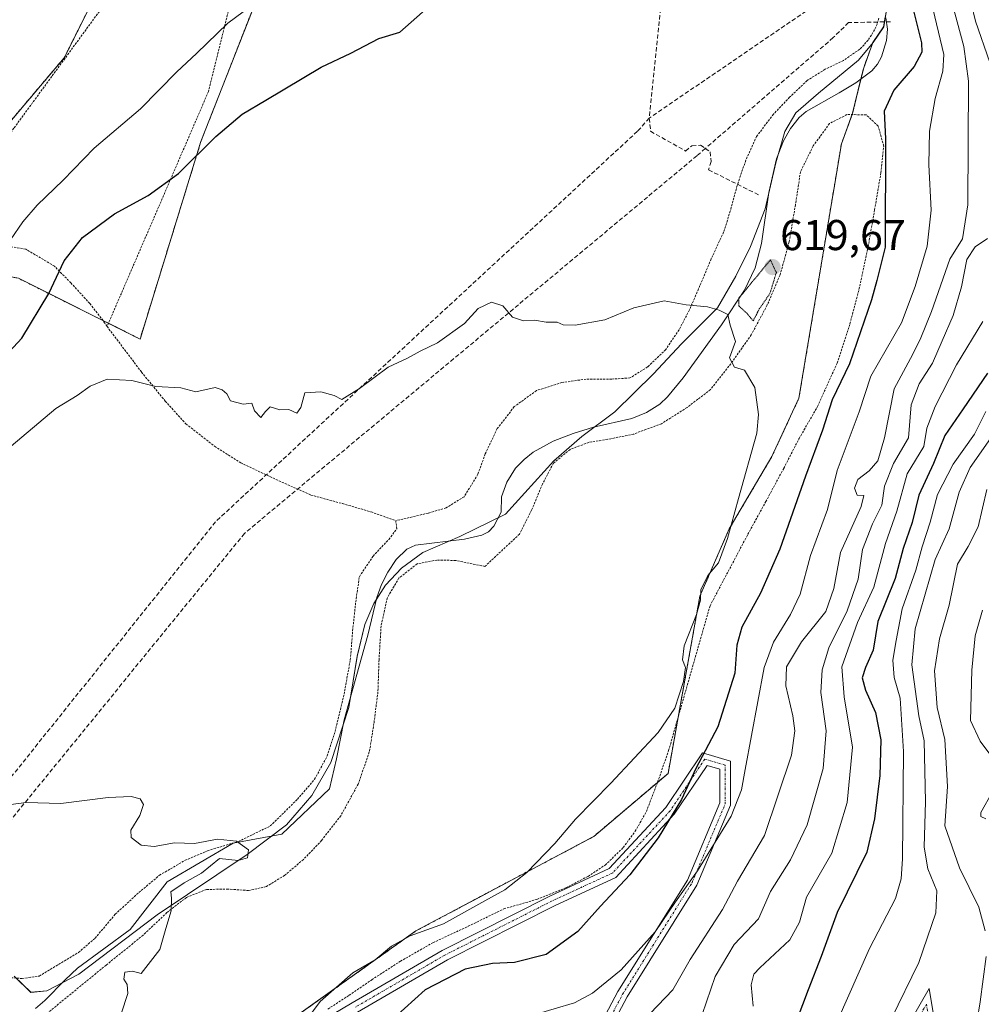
# Model space of a CAD drawing. Units: metres. Extents: x 610376 to 613810, y 4759395 to 4761764.
# Drawn here: x 613018 to 613241, y 4760204 to 4760432 of the extents above; entities that cross this region are included whole.
import ezdxf
from ezdxf.enums import TextEntityAlignment as Align

# ---------------------------------------------------------------- set-up
doc = ezdxf.new("R2010")
doc.units = ezdxf.units.M
doc.header["$MEASUREMENT"] = 0
for name, pattern in [('TRAZO_Y_PUNTO', [1, 0.5, -0.25, 0, -0.25]), ('TRAZOS', [0.75, 0.5, -0.25]), ('TRAZOS2', [0.375, 0.25, -0.125]), ('TRAZOSX2', [1.5, 1, -0.5])]:
    doc.linetypes.add(name, pattern=pattern)
for name, color, linetype, lineweight in [('Alambrada', 19, 'TRAZOS', 0), ('Arbolado forestal', 92, 'TRAZOS', 0), ('Arbolado forestal CxS', 92, 'Continuous', 0), ('Camino', 19, 'Continuous', 0), ('Camino Cxs', 19, 'Continuous', 0), ('Camino eje', 39, 'TRAZO_Y_PUNTO', 13), ('Carátula', 7, 'Continuous', 5), ('Conducción de agua lineal', 5, 'TRAZOSX2', 0), ('Corriente natural lineal', 142, 'Continuous', 13), ('Curva de nivel maestra', 36, 'Continuous', 30), ('Curva de nivel normal', 36, 'Continuous', 0), ('Curva de nivel normal depresión', 36, 'TRAZOS2', 0), ('Entidad de ámbito territorial', 19, 'Continuous', 0), ('Entidad de ámbito territorial CxS', 92, 'Continuous', 0), ('Municipio', 9, 'Continuous', 13), ('Municipio CxS', 142, 'Continuous', 0), ('Prado', 92, 'Continuous', 0), ('Prado CxS', 92, 'Continuous', 0), ('Punto de cota en terreno', 7, 'Continuous', 0), ('Rótulo de punto de cota en terreno', 19, 'Continuous', 0)]:
    doc.layers.add(name, color=color, linetype=linetype, lineweight=lineweight)
doc.styles.add('Arial', font='arial.ttf', dxfattribs={"height": 0.2})

# ---------------------------------------------------------------- blocks, each defined once
blk = doc.blocks.new('*U161')
at = {"layer": 'Prado CxS', "color": 92, "linetype": 'Continuous', "lineweight": 0}
for points in [[(613058.59, 4760483.55, 636.03), (613028.6, 4760423.57, 633.39), (612989.79, 4760377.7, 632.1), (613018.01, 4760372.4, 627.66), (613046.24, 4760358.29, 620.74), (613060.36, 4760404.16, 625.35), (613076.24, 4760444.74, 630.65)], [(613219.36, 4760434.23, 622.23), (613218.78, 4760430.79, 622.03), (613216.3, 4760427.19, 621.56), (613214.07, 4760421.07, 621.55), (613211.59, 4760410.75, 621.6), (613208.97, 4760403.6, 621.8), (613199.12, 4760344.54, 621.03), (613192.85, 4760331.02, 621.24), (613182.96, 4760314.24, 619.73), (613176.15, 4760298.61, 619.92), (613168.76, 4760257.46, 622.16), (613151.53, 4760242.83, 621.05), (613110.25, 4760220.89, 619.91), (613069.81, 4760192.07, 619.09)]]:
    blk.add_polyline3d(points, dxfattribs=at)
blk = doc.blocks.new('*U163')
at = {"layer": 'Municipio CxS', "color": 142, "linetype": 'Continuous', "lineweight": 0}
blk.add_polyline3d([(613017.04, 4760210.39, 613.64), (613020.91, 4760206.63, 613.61), (613024.59, 4760206.94, 613.72), (613032.02, 4760210.88, 614.12), (613050.22, 4760224.65, 614.68), (613071.08, 4760238.6, 614.93), (613080.24, 4760245.48, 615.79), (613086.09, 4760252.29, 616.17), (613090.54, 4760260.01, 616.56), (613094.65, 4760272.79, 616.73), (613096.61, 4760284.64, 616.8), (613098.39, 4760292.04, 616.65), (613100.47, 4760296.9, 616.99), (613103.19, 4760301.14, 617.24), (613106.94, 4760305.14, 617.13), (613111.83, 4760308.78, 617.18), (613120.41, 4760312.48, 617.63), (613131.01, 4760317.67, 617.84), (613142.23, 4760330, 618.33), (613148.74, 4760335.7, 618.88), (613156.39, 4760341.42, 618.97), (613165.4, 4760350.21, 619.33), (613171.89, 4760357.18, 619.46), (613180.26, 4760365.57, 619.98), (613184.46, 4760372.89, 620.34), (613187.9, 4760379.81, 620.54), (613191.31, 4760388.5, 620.43), (613193.8, 4760399.22, 620.53), (613195.84, 4760406.49, 620.92), (613198.43, 4760410.86, 621.12), (613203.69, 4760415.39, 621.09), (613212.97, 4760423.04, 621.41), (613216.33, 4760427.17, 621.56), (613218.81, 4760430.76, 622.03), (613219.39, 4760434.2, 622.23)], dxfattribs=at)
blk = doc.blocks.new('*U164')
at = {"layer": 'Municipio CxS', "color": 142, "linetype": 'Continuous', "lineweight": 0}
blk.add_polyline3d([(613017.045, 4760210.385, 613.637), (613020.915, 4760206.627, 613.614), (613024.595, 4760206.943, 613.722), (613032.025, 4760210.879, 614.123), (613050.219, 4760224.652, 614.685), (613071.079, 4760238.597, 614.934), (613080.239, 4760245.484, 615.79), (613086.09, 4760252.29, 616.165), (613090.541, 4760260.013, 616.56), (613094.647, 4760272.787, 616.731), (613096.61, 4760284.636, 616.797), (613098.392, 4760292.035, 616.647), (613100.47, 4760296.898, 616.992), (613103.195, 4760301.137, 617.236), (613106.939, 4760305.138, 617.132), (613111.834, 4760308.778, 617.181), (613120.412, 4760312.479, 617.635), (613131.008, 4760317.671, 617.839), (613142.229, 4760329.997, 618.329), (613148.74, 4760335.697, 618.88), (613156.395, 4760341.416, 618.972), (613165.397, 4760350.206, 619.328), (613171.887, 4760357.176, 619.457), (613180.26, 4760365.574, 619.978), (613184.457, 4760372.887, 620.344), (613187.9, 4760379.805, 620.542), (613191.312, 4760388.502, 620.427), (613193.801, 4760399.216, 620.526), (613195.839, 4760406.493, 620.92), (613198.434, 4760410.856, 621.116), (613203.694, 4760415.391, 621.088), (613212.969, 4760423.043, 621.413), (613216.33, 4760427.165, 621.56), (613218.812, 4760430.764, 622.031), (613219.39, 4760434.204, 622.228)], dxfattribs=at)
blk = doc.blocks.new('*U169')
at = {"layer": 'Curva de nivel normal', "color": 36, "linetype": 'Continuous', "lineweight": 0}
for points in [[(613242.47, 4760246.88, 670), (613241.35, 4760247.47, 670), (613241.36, 4760248.35, 670), (613244.05, 4760253.21, 670)], [(613244.55, 4760260.38, 670), (613241.17, 4760264.92, 670), (613238.92, 4760269.71, 670), (613239.21, 4760281.45, 670), (613240, 4760289.38, 670), (613241.75, 4760295.38, 670)]]:
    blk.add_polyline3d(points, dxfattribs=at)
blk = doc.blocks.new('*U182')
at = {"layer": 'Curva de nivel normal', "color": 36, "linetype": 'Continuous', "lineweight": 0}
for points in [[(613239.77, 4760195.77, 665), (613241.19, 4760204.46, 665), (613242.6, 4760214.95, 665)], [(613242.37, 4760220.88, 665), (613240.9, 4760226.38, 665), (613236.37, 4760235.56, 665), (613233, 4760245.29, 665), (613233.58, 4760254.45, 665), (613233.01, 4760265.3, 665), (613231.18, 4760272.74, 665), (613230.61, 4760281.26, 665), (613231.73, 4760288.68, 665), (613234.01, 4760296.54, 665), (613235.9, 4760306.06, 665), (613238.42, 4760310.1, 665), (613240.68, 4760314.72, 665), (613242.7, 4760323.38, 665)]]:
    blk.add_polyline3d(points, dxfattribs=at)
blk = doc.blocks.new('*U185')
at = {"layer": 'Curva de nivel normal', "color": 36, "linetype": 'Continuous', "lineweight": 0}
blk.add_polyline3d([(613220.52, 4760200.38, 660), (613226.98, 4760213.56, 660), (613230.92, 4760225.1, 660), (613231.1, 4760230.22, 660), (613229.06, 4760235.29, 660), (613228.21, 4760240.35, 660), (613228.53, 4760250.94, 660), (613228.18, 4760265.02, 660), (613226.94, 4760270.81, 660), (613225.33, 4760282.66, 660), (613226.08, 4760291.04, 660), (613230.76, 4760307.09, 660), (613233.97, 4760314.24, 660), (613236.28, 4760322.78, 660), (613238.86, 4760328.47, 660), (613247.91, 4760341.39, 660)], dxfattribs=at)
blk = doc.blocks.new('*U186')
at = {"layer": 'Curva de nivel normal', "color": 36, "linetype": 'Continuous', "lineweight": 0}
blk.add_polyline3d([(613205.58, 4760194.41, 655), (613215.52, 4760216.82, 655), (613221.55, 4760228.45, 655), (613222.88, 4760232.98, 655), (613223.13, 4760237.66, 655), (613223.4, 4760262.56, 655), (613222.58, 4760274.9, 655), (613221.2, 4760279.71, 655), (613220.89, 4760283.71, 655), (613221.68, 4760288.29, 655), (613223.11, 4760295.69, 655), (613226.24, 4760304.62, 655), (613227.71, 4760310.04, 655), (613229.59, 4760315.77, 655), (613231.3, 4760322.2, 655), (613234.9, 4760329.25, 655), (613239.83, 4760336.25, 655), (613242.53, 4760341.47, 655)], dxfattribs=at)
blk = doc.blocks.new('*U193')
at = {"layer": 'Curva de nivel normal', "color": 36, "linetype": 'Continuous', "lineweight": 0}
blk.add_polyline3d([(613084.7, 4760200.04, 620), (613088.04, 4760204.49, 620), (613095.6, 4760211.15, 620), (613100.78, 4760214.15, 620), (613104.59, 4760217.38, 620), (613108.9, 4760219.71, 620), (613116.65, 4760222.57, 620), (613126.21, 4760227.88, 620), (613130.88, 4760230.46, 620), (613136, 4760234.43, 620), (613142.45, 4760241.15, 620), (613147.28, 4760246.83, 620), (613155.51, 4760255.19, 620), (613166.45, 4760266.98, 620), (613170.31, 4760272.6, 620), (613172.37, 4760278.8, 620), (613172.81, 4760282.07, 620), (613172.08, 4760283.8, 620), (613172.5, 4760287.04, 620), (613175.34, 4760294.38, 620), (613176.31, 4760297.71, 620), (613176.33, 4760300.04, 620), (613178, 4760303.38, 620), (613180.43, 4760306.38, 620), (613182.55, 4760312.01, 620), (613185.1, 4760321.26, 620), (613189.34, 4760336.44, 620), (613189.72, 4760340.8, 620), (613188.89, 4760347.06, 620), (613186.52, 4760351.06, 620), (613184.16, 4760351.75, 620), (613183.04, 4760353.97, 620), (613184.38, 4760357.71, 620), (613183.14, 4760361.49, 620), (613182.63, 4760364.01, 620), (613180.62, 4760365, 620), (613177.87, 4760365.82, 620), (613172.94, 4760366.22, 620), (613167.87, 4760367.16, 620), (613160.84, 4760365.52, 620), (613154.1, 4760362.78, 620), (613147.17, 4760361.49, 620), (613144.42, 4760361.62, 620), (613142.99, 4760362.24, 620), (613140.5, 4760362.23, 620), (613137.76, 4760362.68, 620), (613135.18, 4760362.57, 620), (613132.63, 4760363.38, 620), (613130.42, 4760366, 620), (613127.81, 4760366.83, 620), (613124.68, 4760365.38, 620), (613121.49, 4760361.88, 620), (613115.28, 4760357.39, 620), (613111.24, 4760355.52, 620), (613108.28, 4760353.88, 620), (613103.84, 4760351.78, 620), (613097.18, 4760346.81, 620), (613093.06, 4760344.3, 620), (613091.31, 4760345.17, 620), (613088.22, 4760346.07, 620), (613084.51, 4760345.81, 620), (613083.52, 4760342.42, 620), (613082.58, 4760341.08, 620), (613080.76, 4760341.96, 620), (613078.64, 4760341.84, 620), (613076.45, 4760342.57, 620), (613075.31, 4760341.49, 620), (613074.27, 4760340.12, 620), (613072.76, 4760341.6, 620), (613072.16, 4760343.38, 620), (613070.18, 4760343.21, 620), (613067.19, 4760343.92, 620), (613066.36, 4760345.56, 620), (613065.33, 4760346.53, 620), (613063.63, 4760347.09, 620), (613059.18, 4760346.04, 620), (613055.69, 4760346.94, 620), (613049.91, 4760347.27, 620), (613044.3, 4760348.67, 620), (613038.6, 4760348.96, 620), (613034.66, 4760347.34, 620), (613031.68, 4760345.19, 620), (613026.72, 4760342.21, 620), (613014.84, 4760332.2, 620)], dxfattribs=at)
blk = doc.blocks.new('*U211')
at = {"layer": 'Curva de nivel maestra', "color": 36, "linetype": 'Continuous', "lineweight": 30}
blk.add_polyline3d([(613242.9, 4760350.38, 650), (613237.21, 4760342.09, 650), (613233.01, 4760335.89, 650), (613230.34, 4760329.42, 650), (613226.93, 4760322.04, 650), (613225.4, 4760315.71, 650), (613223.31, 4760309.71, 650), (613221.48, 4760302.71, 650), (613217.42, 4760292.71, 650), (613216.33, 4760286.04, 650), (613214.55, 4760282.04, 650), (613213.8, 4760279.65, 650), (613214.58, 4760276.8, 650), (613216.91, 4760271.63, 650), (613218.14, 4760265.28, 650), (613217.89, 4760256.99, 650), (613216.68, 4760246.89, 650), (613214.85, 4760239.16, 650), (613207.98, 4760225.14, 650), (613204.32, 4760214.95, 650), (613201.27, 4760207.19, 650), (613197.56, 4760197.38, 650)], dxfattribs=at)
blk = doc.blocks.new('5PATER')
at = {"layer": 'Carátula', "linetype": 'Continuous', "lineweight": 5}
h = blk.add_hatch(color=250, dxfattribs=at)
edge = h.paths.add_edge_path()
edge.add_ellipse((0, 0.01), major_axis=(-1.33, -1.34), ratio=0.999422, start_angle=0, end_angle=360)

msp = doc.modelspace()

# ---------------------------------------------------------------- linework, layer by layer
at = {"layer": 'Alambrada', "color": 19, "linetype": 'TRAZOS', "lineweight": 0}
for points in [[(613118.21, 4760608.05, 640.91), (613122.85, 4760598.08, 633.77), (613127.64, 4760589.32, 637.56), (613134.32, 4760578.98, 631.89), (613140.46, 4760569.7, 638.01), (613146.12, 4760560.96, 649.29), (613149.55, 4760555.16, 645.72), (613150.42, 4760550.05, 637.81), (613147.48, 4760545.47, 629.02), (613142.07, 4760538.72, 628.79), (613134.05, 4760528.76, 649.52), (613121.53, 4760509.07, 648.43), (613096.45, 4760476.33, 636.9), (613091.05, 4760469.79, 643.41), (613085.32, 4760462.73, 651.04), (613080.01, 4760455.07, 643.75), (613075.32, 4760447.52, 631.18), (613071.05, 4760441.5, 638.35), (613067.07, 4760435.8, 636.77), (613062.1, 4760415.74, 646.27), (613038.58, 4760361.23, 638.06)], [(612990.96, 4760370.84, 643.84), (613017.03, 4760407.34, 645.25), (613039.55, 4760438.15, 640.39)], [(613217.7, 4760432.77, 637.12), (613217.24, 4760431.42, 632.41), (613216.65, 4760430.12, 625.29), (613215.96, 4760428.88, 621.63), (613215.15, 4760427.7, 622), (613214.24, 4760426.6, 621.98), (613213.23, 4760425.59, 622.15), (613209.44, 4760422.96, 625.04), (613205.19, 4760420.93, 630.41), (613201.03, 4760418.32, 632.64), (613196.97, 4760414.43, 635.14), (613193.21, 4760410.49, 624.09), (613189.3, 4760405.36, 621.52), (613186.78, 4760399.8, 621.34), (613184.8, 4760393.95, 621.13), (613183.19, 4760388.02, 621.06), (613181.64, 4760383.11, 621.05), (613178.78, 4760376.91, 620.86), (613175.83, 4760369.96, 620.36), (613173.71, 4760365.05, 619.99), (613171.32, 4760360.44, 619.59), (613168.21, 4760355.86, 619.49), (613163.99, 4760351.82, 619.45), (613159.92, 4760349.26, 632.67), (613155.7, 4760349.02, 622.13), (613149.76, 4760349, 629.25), (613144.12, 4760348.2, 618.97), (613138.21, 4760346.34, 618.85), (613133.08, 4760342.61, 618.81), (613129.1, 4760337.5, 618.67), (613126.33, 4760331.63, 618.61), (613124.62, 4760326.91, 618.26), (613121.44, 4760321.68, 618.06), (613117.25, 4760319.1, 618.03), (613113.07, 4760317.88, 618.07), (613105.57, 4760316.11, 626.75)], [(613089.84, 4760202.75, 639.02), (613094.73, 4760205.94, 641.1), (613100.01, 4760209.55, 643.95), (613106.64, 4760213.84, 640.67), (613114.19, 4760218.15, 641.31), (613122.4, 4760221.97, 642.88), (613130.67, 4760226.01, 639.05), (613138.27, 4760228.2, 638.57), (613145.02, 4760230.89, 641.11), (613150.19, 4760233.55, 633.75), (613154.16, 4760236.17, 629.22), (613158.35, 4760240.24, 635.9), (613161.12, 4760244.02, 638.85), (613163.73, 4760248.58, 638.97), (613166.32, 4760255.42, 630.4), (613168.89, 4760262.76, 623.09), (613178.49, 4760296.39, 639.8), (613187.28, 4760312.97, 644.88), (613191.44, 4760320.57, 641.89), (613195.6, 4760328.3, 636.47), (613199.17, 4760335.22, 631.04), (613203.46, 4760342.67, 636.93), (613207.97, 4760352.67, 631.14), (613210.96, 4760361.85, 648.35), (613213.26, 4760370.59, 649.26), (613215.19, 4760379.74, 644.24), (613216.69, 4760388.31, 651.48), (613218.14, 4760396.9, 649.81), (613218.8, 4760403.11, 648.12), (613217.51, 4760407.75, 647.78), (613214.71, 4760410.36, 644.75), (613210.26, 4760410.43, 634.12), (613206.23, 4760408.33, 622.55), (613202.44, 4760403.14, 627.34), (613199.48, 4760397.13, 628.87), (613198.32, 4760389.51, 634.61), (613196.87, 4760380.88, 629.45), (613194.75, 4760373.19, 627.69), (613191.78, 4760366.22, 635.17), (613188.07, 4760359.31, 638.77), (613183.35, 4760352.57, 638.99), (613178.62, 4760346.59, 628.17), (613173.17, 4760342.41, 633.4), (613167.23, 4760338.65, 631.46), (613160.78, 4760336.25, 619.76), (613155.49, 4760335.15, 641.3), (613150.35, 4760334.31, 644.14), (613146.01, 4760332.67, 637.39), (613142.15, 4760329.48, 637.2), (613139.6, 4760324.59, 625.48), (613137.09, 4760318.59, 624.11), (613134.28, 4760313, 625.95), (613126.26, 4760305.52, 630), (613119.49, 4760306.9, 626.53), (613115.12, 4760306.99, 630.24), (613110.53, 4760306.14, 617.53), (613106.32, 4760302.83, 618.44), (613103.62, 4760298.27, 617.45), (613102.17, 4760291.71, 624.36), (613101.69, 4760283.9, 627.09), (613101.44, 4760276.41, 622.7), (613100.51, 4760269.07, 624.25), (613099.44, 4760262.43, 626.9), (613096.85, 4760254.99, 622.83), (613092.82, 4760247.63, 629.36), (613088.37, 4760241.89, 622.33), (613084.14, 4760237.48, 619.25), (613079.76, 4760233.75, 621.49), (613075.55, 4760231.19, 617.72), (613071.42, 4760230.26, 626.48), (613066.69, 4760230.59, 621.43), (613061.67, 4760230.52, 615.55), (613057.03, 4760228.68, 621.69), (613052.48, 4760225.15, 631.52), (613046.94, 4760219.9, 628.78), (613038.37, 4760212.94, 623.77), (613023.2, 4760200.55, 624.5)], [(613038.58, 4760361.23, 638.06), (613038.1, 4760361.98, 639.27), (613034.57, 4760366.57, 641.36), (613030.19, 4760371.34, 641.13), (613026.39, 4760375.21, 646.6), (613019.71, 4760379.18, 648.92), (613014.39, 4760380.02, 648.95), (613007.74, 4760378.18, 648.54), (613000.79, 4760374.85, 643.94), (612992.69, 4760371.26, 644.16), (612990.96, 4760370.84, 643.84)], [(613038.58, 4760361.23, 638.06), (613046.58, 4760350.64, 627.88), (613052.1, 4760343.89, 635.97), (613056.89, 4760338.59, 636.97), (613063.55, 4760333.41, 636.7), (613069.6, 4760329.56, 631.12), (613078.45, 4760325.4, 619.39), (613085.89, 4760322.08, 620.06), (613093.2, 4760320.1, 618.79), (613099.87, 4760318.17, 618.44), (613105.57, 4760316.11, 626.75)], [(613015.44, 4760210.06, 613.69), (613018.89, 4760209.84, 613.81), (613022.85, 4760210.4, 613.92), (613031.96, 4760215.89, 617.12), (613035.8, 4760219.19, 622.61), (613040.48, 4760224.76, 616.06), (613045.96, 4760229.79, 625.87), (613050.74, 4760233.81, 627.61), (613056.71, 4760237.29, 626.38), (613061.88, 4760239.49, 626.18), (613069.07, 4760241.66, 629.2), (613076.46, 4760245.25, 631.47), (613082.75, 4760251.45, 631.47), (613086.74, 4760256.09, 623.7), (613089.67, 4760261.52, 617.47), (613091.49, 4760267.15, 626.78), (613093.57, 4760275.84, 623.84), (613095.03, 4760283.82, 627.16), (613095.57, 4760290.59, 626.69), (613096.28, 4760297.27, 621.67), (613097.14, 4760303.13, 617.58), (613100.3, 4760307.89, 617.47), (613103.94, 4760311.79, 625.16), (613105.84, 4760314.25, 633.05), (613105.57, 4760316.11, 626.75)]]:
    msp.add_polyline3d(points, dxfattribs=at)
at = {"layer": 'Arbolado forestal', "color": 92, "linetype": 'TRAZOS', "lineweight": 0}
for points in [[(613076.24, 4760444.74, 630.65), (613060.36, 4760404.16, 625.35), (613046.24, 4760358.29, 620.74), (613038.9, 4760361.96, 621.26), (613037.62, 4760362.6, 621.46), (613018.01, 4760372.41, 627.66), (613001.97, 4760375.41, 630.96), (612995.14, 4760376.69, 631.72), (612989.79, 4760377.7, 632.1), (613028.6, 4760423.57, 633.39), (613058.54, 4760483.44, 636.04)], [(613070.49, 4760192.55, 619.09), (613110.25, 4760220.89, 619.91), (613151.53, 4760242.83, 621.05), (613166.3, 4760255.37, 621.65), (613168.76, 4760257.46, 622.16), (613171.1, 4760270.51, 620.34), (613176.15, 4760298.61, 619.92), (613182.96, 4760314.24, 619.73), (613192.85, 4760331.02, 621.24), (613199.12, 4760344.54, 621.03), (613208.97, 4760403.6, 621.8), (613211.47, 4760410.41, 621.6), (613211.59, 4760410.75, 621.6), (613213.5, 4760418.7, 621.57), (613214.07, 4760421.07, 621.55), (613216.3, 4760427.19, 621.56), (613218.78, 4760430.79, 622.03), (613219.17, 4760433.15, 622.17)]]:
    msp.add_polyline3d(points, dxfattribs=at)
at = {"layer": 'Arbolado forestal CxS', "color": 92, "linetype": 'Continuous', "lineweight": 0}
for points in [[(613076.24, 4760444.74, 630.65), (613060.36, 4760404.16, 625.35), (613046.24, 4760358.29, 620.74), (613018.01, 4760372.4, 627.66), (612989.79, 4760377.7, 632.1), (613028.6, 4760423.57, 633.39), (613058.59, 4760483.55, 636.03)], [(613069.81, 4760192.07, 619.09), (613110.25, 4760220.89, 619.91), (613151.53, 4760242.83, 621.05), (613168.76, 4760257.46, 622.16), (613176.15, 4760298.61, 619.92), (613182.96, 4760314.24, 619.73), (613192.85, 4760331.02, 621.24), (613199.12, 4760344.54, 621.03), (613208.97, 4760403.6, 621.8), (613211.59, 4760410.75, 621.6), (613214.07, 4760421.07, 621.55), (613216.3, 4760427.19, 621.56), (613218.78, 4760430.79, 622.03), (613219.36, 4760434.23, 622.23)]]:
    msp.add_polyline3d(points, dxfattribs=at)
at = {"layer": 'Camino', "color": 19, "linetype": 'Continuous', "lineweight": 0}
for points in [[(613068.85, 4760188.44, 619.45), (613095.42, 4760204.18, 621.95), (613116.36, 4760216.37, 622.28), (613141.29, 4760228.96, 621.73), (613155.1, 4760235.35, 622.85), (613168.23, 4760249.52, 623.34), (613176.76, 4760262.24, 624.81), (613183.26, 4760260.28, 626.54), (613183.26, 4760250.11, 628.64), (613175.46, 4760231.53, 630.95), (613159.29, 4760205.55, 631.55), (613145.88, 4760180.32, 637.05)], [(613143.54, 4760181.23, 636.53), (613157.12, 4760206.8, 630.56), (613173.23, 4760232.68, 629.83), (613180.76, 4760250.61, 627.43), (613180.76, 4760258.43, 625.73), (613177.81, 4760259.31, 625.54), (613170.2, 4760247.96, 624.46), (613156.6, 4760233.29, 623.54), (613142.37, 4760226.71, 622.32), (613117.56, 4760214.17, 623.6), (613096.69, 4760202.02, 622.88)], [(613224.83, 4760199.69, 661.38), (613229.38, 4760207.49, 661.66), (613230.77, 4760199.12, 662.9)]]:
    msp.add_polyline3d(points, dxfattribs=at)
at = {"layer": 'Camino Cxs', "color": 19, "linetype": 'Continuous', "lineweight": 0}
for points in [[(613068.85, 4760188.44, 619.45), (613095.42, 4760204.18, 621.95), (613116.36, 4760216.37, 622.28), (613141.29, 4760228.96, 621.73), (613155.1, 4760235.35, 622.85), (613168.23, 4760249.52, 623.34), (613176.76, 4760262.24, 624.81), (613183.26, 4760260.28, 626.54), (613183.26, 4760250.11, 628.64), (613175.46, 4760231.53, 630.95), (613159.29, 4760205.55, 631.55), (613145.88, 4760180.32, 637.05)], [(613143.54, 4760181.23, 636.53), (613157.12, 4760206.8, 630.56), (613173.23, 4760232.68, 629.83), (613180.76, 4760250.61, 627.43), (613180.76, 4760258.43, 625.73), (613177.81, 4760259.31, 625.54), (613170.2, 4760247.96, 624.46), (613156.6, 4760233.29, 623.54), (613142.37, 4760226.71, 622.32), (613117.56, 4760214.17, 623.6), (613096.69, 4760202.02, 622.88)], [(613224.83, 4760199.69, 661.38), (613229.38, 4760207.49, 661.66), (613230.77, 4760199.12, 662.9)]]:
    msp.add_polyline3d(points, dxfattribs=at)
at = {"layer": 'Camino eje', "color": 39, "linetype": 'TRAZO_Y_PUNTO', "lineweight": 13}
for points in [[(613144.71, 4760180.77, 636.78), (613158.2, 4760206.17, 631.05), (613174.34, 4760232.1, 630.39), (613182.01, 4760250.36, 627.97), (613182.01, 4760259.36, 625.93), (613177.28, 4760260.78, 625.2), (613169.22, 4760248.74, 623.85), (613155.85, 4760234.32, 623.18), (613141.83, 4760227.84, 622.05), (613116.96, 4760215.27, 622.93), (613096.06, 4760203.1, 622.41)], [(613229.51, 4760199.11, 662.63), (613228.71, 4760203.87, 661.87), (613225.94, 4760199.11, 661.81)]]:
    msp.add_polyline3d(points, dxfattribs=at)
at = {"layer": 'Conducción de agua lineal', "color": 5, "linetype": 'TRAZOSX2', "lineweight": 0}
for points in [[(613781.47, 4761195.49, 655.53), (613667.64, 4761138.34, 650.6), (613613.65, 4761105.97, 647.6), (613555.14, 4761056.41, 645.54), (613510.28, 4760913.61, 640.21), (613466.54, 4760832.48, 637.36), (613238.67, 4760620.19, 627.64), (613173.7, 4760499.16, 624.15), (613164.4, 4760409.61, 621.66)], [(613221.86, 4760435.46, 622.64), (613203.27, 4760436.14, 622.45), (613164.4, 4760409.61, 621.66)], [(613220.4, 4760431.96, 622.27), (613210.66, 4760431.78, 621.92), (613207.08, 4760428.28, 621.97), (613177.4, 4760402.55, 621.47), (613175.46, 4760400.87, 621.45), (613070.47, 4760313.18, 618.19), (613012.95, 4760242.58, 614.3), (612963.27, 4760192.9, 612.09), (612880.87, 4760166.56, 609.12), (612814.63, 4760132.47, 607.34), (612789.73, 4760103.76, 606.13), (612781.01, 4760093.33, 606.34)], [(613164.4, 4760409.61, 621.66), (613161.65, 4760406.53, 621.51), (613063.77, 4760315.9, 618.22), (613006.14, 4760243.88, 614.43), (612961.72, 4760197.55, 612.01), (612873.38, 4760169.4, 609.03), (612813.37, 4760138.59, 607.37), (612777.4, 4760096.78, 606.27)], [(613164.4, 4760409.61, 621.66), (613164.7, 4760406.54, 621.62)], [(613164.7, 4760406.54, 621.62), (613172.82, 4760401.96, 621.53), (613174.29, 4760403.15, 621.54), (613176.31, 4760403.31, 621.51), (613177.4, 4760402.55, 621.47), (613178.51, 4760401.77, 621.43), (613178.75, 4760399.52, 621.35), (613178.14, 4760397.6, 621.31), (613189.95, 4760391.69, 620.53)]]:
    msp.add_polyline3d(points, dxfattribs=at)
at = {"layer": 'Corriente natural lineal', "color": 142, "linetype": 'Continuous', "lineweight": 13}
msp.add_polyline3d([(613219.3, 4760432.87, 622.18), (613219.68, 4760430.22, 622.13), (613219.42, 4760427.61, 622.07), (613218.3, 4760423.85, 621.97), (613217.35, 4760422.11, 621.91), (613216.01, 4760420.58, 621.76), (613212.3, 4760417.8, 621.43), (613208.46, 4760415.43, 621.2), (613200.84, 4760411.11, 621.06), (613199.18, 4760409.72, 621.04), (613197.16, 4760407.17, 620.91), (613195.56, 4760404.31, 620.85), (613193.88, 4760400.11, 620.62), (613192.16, 4760392.36, 620.32), (613190.42, 4760380.51, 620.36), (613188.95, 4760374.86, 620.14), (613186.48, 4760369.62, 619.95), (613181.18, 4760361.63, 619.84), (613172.25, 4760349.27, 619.47), (613168.66, 4760344.87, 619.33), (613166.87, 4760343.18, 619.32), (613163.76, 4760341.22, 619.18), (613160.34, 4760339.85, 619.1), (613151.43, 4760337.86, 619.04), (613146.74, 4760336.39, 618.77), (613142.12, 4760334.63, 618.15), (613137.45, 4760332.03, 618.27), (613135.35, 4760330.32, 618.33), (613133.37, 4760328.3, 618.34), (613131.35, 4760325.1, 618.24), (613130.14, 4760321.64, 618.05), (613130.06, 4760318.14, 617.86), (613128.33, 4760314.86, 618.03), (613127.08, 4760313.57, 617.98), (613125.53, 4760312.74, 617.9), (613121.55, 4760311.84, 617.74), (613110.13, 4760310.41, 617.15), (613108.11, 4760309.5, 617.16), (613105.65, 4760307.14, 617.12), (613103.73, 4760304.18, 617.15), (613102.27, 4760301.28, 617.22), (613101.21, 4760298.26, 617.23), (613099.06, 4760289.56, 616.65), (613093.61, 4760269.91, 616.49), (613091.85, 4760260.86, 616.62), (613090.18, 4760253.91, 616.18), (613079.12, 4760243.38, 615.65), (613067.83, 4760241.29, 615.13), (613052.53, 4760232.26, 614.91), (613043.97, 4760221.24, 614.31), (613031.76, 4760212.22, 614.14), (613028.87, 4760209.52, 613.99), (613024.13, 4760204.73, 613.57), (613021.98, 4760202.88, 613.55)], dxfattribs=at)
at = {"layer": 'Curva de nivel maestra', "color": 36, "linetype": 'Continuous', "lineweight": 30}
for points in [[(613011.78, 4760350.98, 625), (613018.83, 4760358.48, 625), (613025.04, 4760368.84, 625), (613028.66, 4760376.48, 625), (613032.9, 4760381.9, 625), (613040.33, 4760387.36, 625), (613048.15, 4760391.64, 625), (613055.18, 4760396.73, 625), (613063.84, 4760405.34, 625), (613069.91, 4760410.49, 625), (613075.44, 4760413.79, 625), (613088.24, 4760421.46, 625), (613095.18, 4760424.64, 625), (613101.68, 4760428.1, 625), (613106.51, 4760429.53, 625), (613114.37, 4760436.52, 625)], [(613225.07, 4760437.04, 625), (613227.6, 4760427.1, 625), (613227.63, 4760424.88, 625), (613225.88, 4760421.59, 625), (613221.15, 4760416.05, 625), (613218.9, 4760411.19, 625), (613219.22, 4760404.78, 625), (613219.12, 4760379.61, 625), (613217.18, 4760371.91, 625), (613215.94, 4760367.38, 625), (613210.82, 4760352.52, 625), (613206.87, 4760344.16, 625), (613204.62, 4760337.16, 625), (613200.68, 4760326.46, 625), (613194.7, 4760309.54, 625), (613190.2, 4760299.28, 625), (613185.89, 4760291.38, 625), (613184.74, 4760287.23, 625), (613184.24, 4760280.7, 625), (613180.27, 4760268.3, 625), (613175.18, 4760258.63, 625), (613171.84, 4760251.41, 625), (613166.43, 4760242.52, 625), (613159.86, 4760233.91, 625), (613153.1, 4760226.6, 625), (613147.84, 4760220.73, 625), (613140.51, 4760215.43, 625), (613133.14, 4760213.58, 625), (613128.04, 4760213.36, 625), (613121.68, 4760212.03, 625), (613112.41, 4760207.22, 625), (613105.21, 4760200.71, 625)]]:
    msp.add_polyline3d(points, dxfattribs=at)
at = {"layer": 'Curva de nivel normal', "color": 36, "linetype": 'Continuous', "lineweight": 0}
for points in [[(613016.21, 4760381.32, 630), (613019.05, 4760385.48, 630), (613022.38, 4760389.38, 630), (613028.37, 4760395.19, 630), (613035.58, 4760402.59, 630), (613046.33, 4760411.79, 630), (613054.78, 4760420.38, 630), (613059.32, 4760424.58, 630), (613066.58, 4760431.67, 630), (613080.84, 4760442.22, 630)], [(613238.05, 4760440.55, 640), (613240.06, 4760432.08, 640), (613243.4, 4760422.52, 640)], [(613229.84, 4760436.71, 630), (613232.76, 4760424.34, 630), (613232.52, 4760420.52, 630), (613230.76, 4760414.15, 630), (613229.43, 4760406.58, 630), (613229.3, 4760398.78, 630), (613229.82, 4760388.25, 630), (613228.89, 4760379.9, 630), (613226.08, 4760370.52, 630), (613222.94, 4760362.04, 630), (613215.82, 4760349.71, 630), (613213.1, 4760341.39, 630), (613207.98, 4760327.82, 630), (613205.78, 4760318.74, 630), (613201.81, 4760308.04, 630), (613199.41, 4760299.04, 630), (613197.15, 4760294.38, 630), (613193.22, 4760287.91, 630), (613191.06, 4760282.04, 630), (613186.65, 4760258.38, 630), (613185.82, 4760253.68, 630), (613183.38, 4760247.55, 630), (613175.58, 4760234.81, 630), (613170.51, 4760227.67, 630), (613165.76, 4760220.65, 630), (613157.86, 4760211.89, 630), (613151.25, 4760206.46, 630), (613147.06, 4760204.23, 630), (613132.89, 4760200.01, 630)], [(613234.5, 4760436.82, 635), (613237.35, 4760426.25, 635), (613238.49, 4760418.15, 635), (613238.33, 4760389.49, 635), (613237.07, 4760381.56, 635), (613234.16, 4760376.82, 635), (613229.92, 4760364.69, 635), (613227.4, 4760358.6, 635), (613225.58, 4760354.82, 635), (613221.24, 4760346.73, 635), (613218.95, 4760335.38, 635), (613217.44, 4760330.04, 635), (613215.41, 4760327.71, 635), (613212.76, 4760325.71, 635), (613212.05, 4760323.69, 635), (613212.67, 4760322.05, 635), (613214.22, 4760322.01, 635), (613213.58, 4760319.46, 635), (613208.74, 4760308.71, 635), (613207.26, 4760300.38, 635), (613205.4, 4760295.04, 635), (613199.72, 4760288.04, 635), (613196.26, 4760282.23, 635), (613196.06, 4760277.78, 635), (613197.72, 4760270.81, 635), (613198.17, 4760267.38, 635), (613197.37, 4760261.72, 635), (613191.13, 4760243.07, 635), (613184.87, 4760232.47, 635), (613181.35, 4760225.86, 635), (613173.92, 4760214.22, 635), (613169.84, 4760207.23, 635), (613164.62, 4760201.74, 635)], [(613242.86, 4760381.61, 640), (613240, 4760379.71, 640), (613238.1, 4760376.8, 640), (613236.88, 4760370.41, 640), (613234.92, 4760363.8, 640), (613232.34, 4760357.87, 640), (613230.14, 4760352.67, 640), (613227, 4760347.91, 640), (613225.2, 4760343.04, 640), (613224.52, 4760335.35, 640), (613221.03, 4760329.4, 640), (613219.01, 4760324.11, 640), (613218.38, 4760319.74, 640), (613216.23, 4760315.38, 640), (613213.91, 4760309.46, 640), (613212.86, 4760302.55, 640), (613210.34, 4760295.24, 640), (613206.04, 4760286.65, 640), (613204.52, 4760281.52, 640), (613204.23, 4760276.28, 640), (613205.41, 4760267.31, 640), (613204.77, 4760258.59, 640), (613201.02, 4760245.53, 640), (613197.13, 4760237.38, 640), (613192.51, 4760230.04, 640), (613189.76, 4760223.71, 640), (613184.12, 4760217.71, 640), (613179.66, 4760210.31, 640), (613175.67, 4760198.54, 640)], [(613241.8, 4760362.38, 645), (613235.68, 4760352.28, 645), (613230.75, 4760342.67, 645), (613228.82, 4760337.62, 645), (613228.12, 4760333.38, 645), (613224.2, 4760327.04, 645), (613221.86, 4760318.38, 645), (613219.23, 4760310.8, 645), (613216.51, 4760300.72, 645), (613212.68, 4760292.46, 645), (613209.09, 4760282.21, 645), (613209.62, 4760275.24, 645), (613211.52, 4760263.52, 645), (613210.33, 4760250.72, 645), (613206.76, 4760238.91, 645), (613200.9, 4760228.7, 645), (613199.27, 4760222.95, 645), (613196.99, 4760218.8, 645), (613190.03, 4760212.35, 645), (613188.68, 4760210.81, 645), (613188.04, 4760208.4, 645), (613188.5, 4760203.43, 645)], [(613012.62, 4760249.76, 615), (613019.83, 4760250.7, 615), (613027.84, 4760250.48, 615), (613038.87, 4760251.87, 615), (613044.18, 4760252.11, 615), (613046.3, 4760251.58, 615), (613047.02, 4760250.27, 615), (613046.16, 4760247.7, 615), (613044.11, 4760244.29, 615), (613044.15, 4760242.61, 615), (613046.46, 4760240.77, 615), (613049.52, 4760240.52, 615), (613054.26, 4760241.37, 615), (613058.84, 4760241.16, 615), (613064.22, 4760242.18, 615), (613068.62, 4760241.7, 615), (613071.44, 4760239.75, 615), (613071.16, 4760237.88, 615), (613069, 4760237.26, 615), (613064.68, 4760237.67, 615), (613060.51, 4760234.3, 615), (613056.51, 4760232.08, 615), (613053.37, 4760230, 615), (613053.5, 4760228.49, 615), (613053.46, 4760225.57, 615), (613052.19, 4760221.47, 615), (613050.85, 4760216.55, 615), (613046.51, 4760211.03, 615), (613044.46, 4760211.52, 615), (613042.73, 4760211.35, 615), (613042.45, 4760209.67, 615), (613043.24, 4760208.44, 615), (613043.44, 4760206.36, 615), (613041.84, 4760201.62, 615)]]:
    msp.add_polyline3d(points, dxfattribs=at)
at = {"layer": 'Curva de nivel normal depresión', "color": 36, "linetype": 'TRAZOS2', "lineweight": 0}
msp.add_polyline3d([(613188.52, 4760362.55, 620), (613189.93, 4760365.3, 620), (613192.4, 4760368.88, 620), (613193.88, 4760373.74, 620), (613192.51, 4760376.68, 620), (613185.14, 4760367.74, 620), (613185.19, 4760365.99, 620), (613187.09, 4760364.22, 620), (613188.52, 4760362.55, 620)], dxfattribs=at)
at = {"layer": 'Entidad de ámbito territorial', "color": 19, "linetype": 'Continuous', "lineweight": 0}
msp.add_polyline3d([(613017.04, 4760210.39, 613.64), (613020.91, 4760206.63, 613.61), (613024.59, 4760206.94, 613.72), (613032.02, 4760210.88, 614.12), (613050.22, 4760224.65, 614.68), (613071.08, 4760238.6, 614.93), (613080.24, 4760245.48, 615.79), (613086.09, 4760252.29, 616.17), (613090.54, 4760260.01, 616.56), (613094.65, 4760272.79, 616.73), (613096.61, 4760284.64, 616.8), (613098.39, 4760292.04, 616.65), (613100.47, 4760296.9, 616.99), (613103.19, 4760301.14, 617.24), (613106.94, 4760305.14, 617.13), (613111.83, 4760308.78, 617.18), (613120.41, 4760312.48, 617.63), (613131.01, 4760317.67, 617.84), (613142.23, 4760330, 618.33), (613148.74, 4760335.7, 618.88), (613156.39, 4760341.42, 618.97), (613165.4, 4760350.21, 619.33), (613171.89, 4760357.18, 619.46), (613180.26, 4760365.57, 619.98), (613184.46, 4760372.89, 620.34), (613187.9, 4760379.81, 620.54), (613191.31, 4760388.5, 620.43), (613193.8, 4760399.22, 620.53), (613195.84, 4760406.49, 620.92), (613198.43, 4760410.86, 621.12), (613203.69, 4760415.39, 621.09), (613212.97, 4760423.04, 621.41), (613216.33, 4760427.17, 621.56), (613218.81, 4760430.76, 622.03), (613219.39, 4760434.2, 622.23)], dxfattribs=at)
at = {"layer": 'Entidad de ámbito territorial CxS', "color": 92, "linetype": 'Continuous', "lineweight": 0}
for points in [[(613017.04, 4760210.39, 613.64), (613020.91, 4760206.63, 613.61), (613024.59, 4760206.94, 613.72), (613032.02, 4760210.88, 614.12), (613050.22, 4760224.65, 614.68), (613071.08, 4760238.6, 614.93), (613080.24, 4760245.48, 615.79), (613086.09, 4760252.29, 616.17), (613090.54, 4760260.01, 616.56), (613094.65, 4760272.79, 616.73), (613096.61, 4760284.64, 616.8), (613098.39, 4760292.04, 616.65), (613100.47, 4760296.9, 616.99), (613103.19, 4760301.14, 617.24), (613106.94, 4760305.14, 617.13), (613111.83, 4760308.78, 617.18), (613120.41, 4760312.48, 617.63), (613131.01, 4760317.67, 617.84), (613142.23, 4760330, 618.33), (613148.74, 4760335.7, 618.88), (613156.39, 4760341.42, 618.97), (613165.4, 4760350.21, 619.33), (613171.89, 4760357.18, 619.46), (613180.26, 4760365.57, 619.98), (613184.46, 4760372.89, 620.34), (613187.9, 4760379.81, 620.54), (613191.31, 4760388.5, 620.43), (613193.8, 4760399.22, 620.53), (613195.84, 4760406.49, 620.92), (613198.43, 4760410.86, 621.12), (613203.69, 4760415.39, 621.09), (613212.97, 4760423.04, 621.41), (613216.33, 4760427.17, 621.56), (613218.81, 4760430.76, 622.03), (613219.39, 4760434.2, 622.23)], [(613017.04, 4760210.38, 613.64), (613020.91, 4760206.63, 613.61), (613024.59, 4760206.94, 613.72), (613032.02, 4760210.88, 614.12), (613050.22, 4760224.65, 614.68), (613071.08, 4760238.6, 614.93), (613080.24, 4760245.48, 615.79), (613086.09, 4760252.29, 616.17), (613090.54, 4760260.01, 616.56), (613094.65, 4760272.79, 616.73), (613096.61, 4760284.64, 616.8), (613098.39, 4760292.04, 616.65), (613100.47, 4760296.9, 616.99), (613103.19, 4760301.14, 617.24), (613106.94, 4760305.14, 617.13), (613111.83, 4760308.78, 617.18), (613120.41, 4760312.48, 617.63), (613131.01, 4760317.67, 617.84), (613142.23, 4760330, 618.33), (613148.74, 4760335.7, 618.88), (613156.39, 4760341.42, 618.97), (613165.4, 4760350.21, 619.33), (613171.89, 4760357.18, 619.46), (613180.26, 4760365.57, 619.98), (613184.46, 4760372.89, 620.34), (613187.9, 4760379.8, 620.54), (613191.31, 4760388.5, 620.43), (613193.8, 4760399.22, 620.53), (613195.84, 4760406.49, 620.92), (613198.43, 4760410.86, 621.12), (613203.69, 4760415.39, 621.09), (613212.97, 4760423.04, 621.41), (613216.33, 4760427.17, 621.56), (613218.81, 4760430.76, 622.03), (613219.39, 4760434.2, 622.23)]]:
    msp.add_polyline3d(points, dxfattribs=at)
at = {"layer": 'Municipio', "color": 9, "linetype": 'Continuous', "lineweight": 13}
msp.add_polyline3d([(613017.04, 4760210.39, 613.64), (613020.91, 4760206.63, 613.61), (613024.59, 4760206.94, 613.72), (613032.02, 4760210.88, 614.12), (613050.22, 4760224.65, 614.68), (613071.08, 4760238.6, 614.93), (613080.24, 4760245.48, 615.79), (613086.09, 4760252.29, 616.17), (613090.54, 4760260.01, 616.56), (613094.65, 4760272.79, 616.73), (613096.61, 4760284.64, 616.8), (613098.39, 4760292.04, 616.65), (613100.47, 4760296.9, 616.99), (613103.19, 4760301.14, 617.24), (613106.94, 4760305.14, 617.13), (613111.83, 4760308.78, 617.18), (613120.41, 4760312.48, 617.63), (613131.01, 4760317.67, 617.84), (613142.23, 4760330, 618.33), (613148.74, 4760335.7, 618.88), (613156.39, 4760341.42, 618.97), (613165.4, 4760350.21, 619.33), (613171.89, 4760357.18, 619.46), (613180.26, 4760365.57, 619.98), (613184.46, 4760372.89, 620.34), (613187.9, 4760379.81, 620.54), (613191.31, 4760388.5, 620.43), (613193.8, 4760399.22, 620.53), (613195.84, 4760406.49, 620.92), (613198.43, 4760410.86, 621.12), (613203.69, 4760415.39, 621.09), (613212.97, 4760423.04, 621.41), (613216.33, 4760427.17, 621.56), (613218.81, 4760430.76, 622.03), (613219.39, 4760434.2, 622.23)], dxfattribs=at)
msp.add_polyline3d([(613017.04, 4760210.39, 613.64), (613020.91, 4760206.63, 613.61), (613024.59, 4760206.94, 613.72), (613032.02, 4760210.88, 614.12), (613050.22, 4760224.65, 614.68), (613071.08, 4760238.6, 614.93), (613080.24, 4760245.48, 615.79), (613086.09, 4760252.29, 616.17), (613090.54, 4760260.01, 616.56), (613094.65, 4760272.79, 616.73), (613096.61, 4760284.64, 616.8), (613098.39, 4760292.04, 616.65), (613100.47, 4760296.9, 616.99), (613103.19, 4760301.14, 617.24), (613106.94, 4760305.14, 617.13), (613111.83, 4760308.78, 617.18), (613120.41, 4760312.48, 617.63), (613131.01, 4760317.67, 617.84), (613142.23, 4760330, 618.33), (613148.74, 4760335.7, 618.88), (613156.39, 4760341.42, 618.97), (613165.4, 4760350.21, 619.33), (613171.89, 4760357.18, 619.46), (613180.26, 4760365.57, 619.98), (613184.46, 4760372.89, 620.34), (613187.9, 4760379.81, 620.54), (613191.31, 4760388.5, 620.43), (613193.8, 4760399.22, 620.53), (613195.84, 4760406.49, 620.92), (613198.43, 4760410.86, 621.12), (613203.69, 4760415.39, 621.09), (613212.97, 4760423.04, 621.41), (613216.33, 4760427.17, 621.56), (613218.81, 4760430.76, 622.03), (613219.39, 4760434.2, 622.23)], dxfattribs=at)
at = {"layer": 'Municipio CxS', "color": 142, "linetype": 'Continuous', "lineweight": 0}
for points in [[(613219.39, 4760434.2, 622.23), (613218.81, 4760430.76, 622.03), (613216.33, 4760427.17, 621.56), (613212.97, 4760423.04, 621.41), (613203.69, 4760415.39, 621.09), (613198.43, 4760410.86, 621.12), (613195.84, 4760406.49, 620.92), (613193.8, 4760399.22, 620.53), (613191.31, 4760388.5, 620.43), (613187.9, 4760379.81, 620.54), (613184.46, 4760372.89, 620.34), (613180.26, 4760365.57, 619.98), (613171.89, 4760357.18, 619.46), (613165.4, 4760350.21, 619.33), (613156.39, 4760341.42, 618.97), (613148.74, 4760335.7, 618.88), (613142.23, 4760330, 618.33), (613131.01, 4760317.67, 617.84), (613120.41, 4760312.48, 617.63), (613111.83, 4760308.78, 617.18), (613106.94, 4760305.14, 617.13), (613103.19, 4760301.14, 617.24), (613100.47, 4760296.9, 616.99), (613098.39, 4760292.04, 616.65), (613096.61, 4760284.64, 616.8), (613094.65, 4760272.79, 616.73), (613090.54, 4760260.01, 616.56), (613086.09, 4760252.29, 616.17), (613080.24, 4760245.48, 615.79), (613071.08, 4760238.6, 614.93), (613050.22, 4760224.65, 614.68), (613050.22, 4760224.65, 614.68), (613032.02, 4760210.88, 614.12), (613024.59, 4760206.94, 613.72), (613020.91, 4760206.63, 613.61), (613017.04, 4760210.39, 613.64)], [(613219.39, 4760434.2, 622.23), (613218.81, 4760430.76, 622.03), (613216.33, 4760427.17, 621.56), (613212.97, 4760423.04, 621.41), (613203.69, 4760415.39, 621.09), (613198.43, 4760410.86, 621.12), (613195.84, 4760406.49, 620.92), (613193.8, 4760399.22, 620.53), (613191.31, 4760388.5, 620.43), (613187.9, 4760379.8, 620.54), (613184.46, 4760372.89, 620.34), (613180.26, 4760365.57, 619.98), (613171.89, 4760357.18, 619.46), (613165.4, 4760350.21, 619.33), (613156.39, 4760341.42, 618.97), (613148.74, 4760335.7, 618.88), (613142.23, 4760330, 618.33), (613131.01, 4760317.67, 617.84), (613120.41, 4760312.48, 617.63), (613111.83, 4760308.78, 617.18), (613106.94, 4760305.14, 617.13), (613103.19, 4760301.14, 617.24), (613100.47, 4760296.9, 616.99), (613098.39, 4760292.04, 616.65), (613096.61, 4760284.64, 616.8), (613094.65, 4760272.79, 616.73), (613090.54, 4760260.01, 616.56), (613086.09, 4760252.29, 616.17), (613080.24, 4760245.48, 615.79), (613071.08, 4760238.6, 614.93), (613050.22, 4760224.65, 614.68), (613050.22, 4760224.65, 614.68), (613032.02, 4760210.88, 614.12), (613024.59, 4760206.94, 613.72), (613020.91, 4760206.63, 613.61), (613017.04, 4760210.38, 613.64)]]:
    msp.add_polyline3d(points, dxfattribs=at)
at = {"layer": 'Prado', "color": 92, "linetype": 'Continuous', "lineweight": 0}
for points in [[(613076.24, 4760444.74, 630.65), (613060.36, 4760404.16, 625.35), (613046.24, 4760358.29, 620.74), (613038.9, 4760361.96, 621.26), (613037.62, 4760362.6, 621.46), (613018.01, 4760372.41, 627.66), (613001.97, 4760375.41, 630.96), (612995.14, 4760376.69, 631.72), (612989.79, 4760377.7, 632.1), (613028.6, 4760423.57, 633.39), (613058.54, 4760483.44, 636.04)], [(613070.49, 4760192.55, 619.09), (613110.25, 4760220.89, 619.91), (613151.53, 4760242.83, 621.05), (613166.3, 4760255.37, 621.65), (613168.76, 4760257.46, 622.16), (613171.1, 4760270.51, 620.34), (613176.15, 4760298.61, 619.92), (613182.96, 4760314.24, 619.73), (613192.85, 4760331.02, 621.24), (613199.12, 4760344.54, 621.03), (613208.97, 4760403.6, 621.8), (613211.47, 4760410.41, 621.6), (613211.59, 4760410.75, 621.6), (613213.5, 4760418.7, 621.57), (613214.07, 4760421.07, 621.55), (613216.3, 4760427.19, 621.56), (613218.78, 4760430.79, 622.03), (613219.17, 4760433.15, 622.17)]]:
    msp.add_polyline3d(points, dxfattribs=at)

# ---------------------------------------------------------------- block references
at = {"layer": 'Curva de nivel maestra', "color": 36, "linetype": 'Continuous', "lineweight": 30}
msp.add_blockref('*U211', (0, 0), dxfattribs=at)
at = {"layer": 'Curva de nivel normal', "color": 36, "linetype": 'Continuous', "lineweight": 0}
for name in ['*U185', '*U182', '*U169', '*U193', '*U186']:
    msp.add_blockref(name, (0, 0), dxfattribs=at)
at = {"layer": 'Municipio CxS', "color": 142, "linetype": 'Continuous', "lineweight": 0}
for name in ['*U163', '*U164']:
    msp.add_blockref(name, (0, 0), dxfattribs=at)
at = {"layer": 'Prado CxS', "color": 92, "linetype": 'Continuous', "lineweight": 0}
msp.add_blockref('*U161', (0, 0), dxfattribs=at)
at = {"layer": 'Punto de cota en terreno', "linetype": 'Continuous', "lineweight": 0}
msp.add_blockref('5PATER', (613193, 4760375, 619.67), dxfattribs=at)

# ---------------------------------------------------------------- texts
at = {"layer": 'Rótulo de punto de cota en terreno', "color": 19, "linetype": 'Continuous', "lineweight": 0, "style": 'Arial'}
msp.add_text('619,67', height=7, dxfattribs=at).set_placement((613194.76, 4760376.76), align=Align.BOTTOM_LEFT)

doc.saveas('drawing.dxf')
